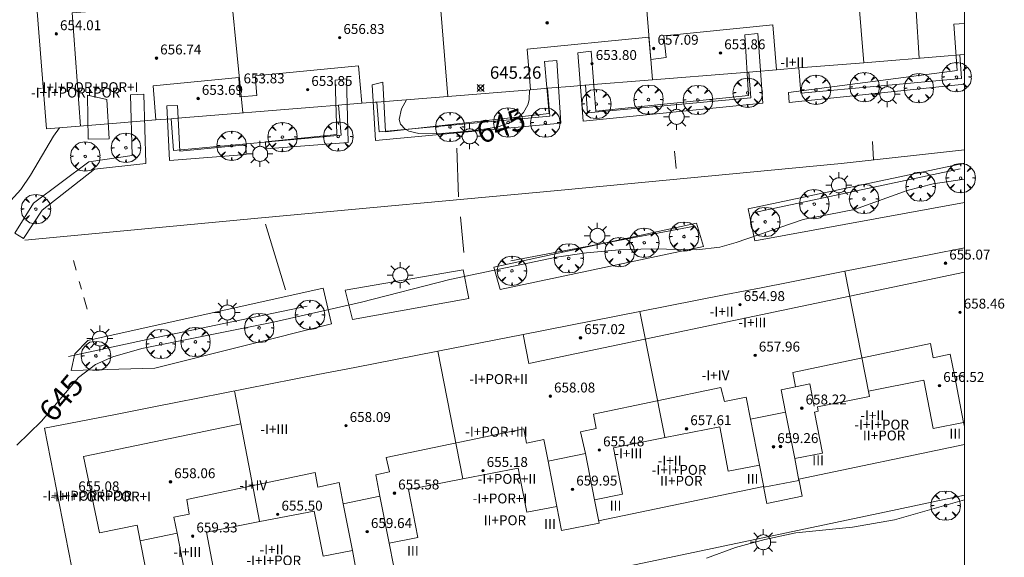
# Model space of a CAD drawing. Units: millimetres. Extents: x 420000 to 421004, y 4485497 to 4486001.
# Drawn here: x 420924 to 421003, y 4485921 to 4485964 of the extents above; entities that cross this region are included whole.
import ezdxf

# ---------------------------------------------------------------- set-up
doc = ezdxf.new("R2010")
doc.units = ezdxf.units.MM
doc.header["$MEASUREMENT"] = 0
doc.layers.get('0').update_dxf_attribs({"lineweight": 9})
for name, color, linetype, lineweight in [('1', 7, 'Continuous', 9), ('f012003p_num_plantas', 252, 'Continuous', 9), ('f031026l_pinturavial', 253, 'Continuous', 9), ('f050002l_curvanivel_cgn', 23, 'Continuous', 9), ('f050002l_curvanivel_mae', 213, 'Continuous', 9), ('f050008p_puntocotaterreno', 7, 'Continuous', 9), ('f050009p_puntocotaconstruccionelevada', 211, 'Continuous', 9), ('f061013p_arbol', 91, 'Continuous', 9), ('f070045l_muro_mur', 30, 'MURO2', 9), ('f070045l_muro_tap', 11, 'MURO2', 9), ('f070047l_seto', 91, 'Continuous', 9), ('f070056l_edificacion_els', 22, 'Continuous', 9), ('f070056l_edificacion_med', 221, 'Continuous', 9), ('f070056s_edificacion_edi', 240, 'Continuous', 9), ('f070058l_elementoconstruido_bordillo', 30, 'Continuous', 9), ('f070058l_elementoconstruido_par', 11, 'Continuous', 9), ('f081055p_farola', 7, 'Continuous', 9), ('HOJAS', 7, 'Continuous', 9)]:
    doc.layers.add(name, color=color, linetype=linetype, lineweight=lineweight)
doc.styles.get("Standard").update_dxf_attribs({"font": 'arial.ttf'})
doc.styles.add('Style-s7210005_h', font='txt')
doc.linetypes.add('MURO2', pattern='A,3.1e-05,[1,muro2.shx,S=1,R=0,X=0,Y=0],-3.058844', length=3.058875)

# ---------------------------------------------------------------- blocks, each defined once
blk = doc.blocks.new('TVK2805N_ACAD_1_FMEBLOCK1')
at = {"layer": 'HOJAS'}
blk.add_lwpolyline([(-500, 250), (500, 250), (500, -250), (-500, -250)], close=True, dxfattribs=at)
blk = doc.blocks.new('punto_cota')
at = {"layer": 'f050008p_puntocotaterreno'}
for points in [[(0, 0), (-0.283, 0.283)], [(0, 0), (-0.283, -0.283)], [(0, 0), (0.283, 0.283)], [(0, 0), (0.283, -0.283)]]:
    blk.add_lwpolyline(points, dxfattribs=at)
blk.add_circle((0, 0), 0.25, dxfattribs=at)
blk = doc.blocks.new('punto_cota_construccion_elevada')
at = {"layer": 'f050009p_puntocotaconstruccionelevada'}
h = blk.add_hatch(color=256, dxfattribs=at)
h.dxf.hatch_style = 1
edge = h.paths.add_edge_path()
edge.add_arc((0, 0), 0.1, 0, 360)
blk.add_circle((0, 0), 0.1, dxfattribs=at)
blk = doc.blocks.new('arbol')
at = {"color": 0, "linetype": 'Continuous', "lineweight": 0, "flags": 128}
for points in [[(0.96, 0.012), (1.2, 0.036), (1.128, 0.468), (0.888, 0.804), (0.528, 0.528), (0.816, 0.876), (0.48, 1.104), (0.048, 1.176), (0.012, 0.96), (-0.048, 1.176), (-0.48, 1.104), (-0.816, 0.876), (-0.504, 0.528), (-0.864, 0.804), (-1.104, 0.468), (-1.188, 0.036), (-0.936, 0.012)], [(-0.936, 0.012), (-1.188, -0.048), (-1.104, -0.48), (-0.864, -0.804), (-0.504, -0.504), (-0.816, -0.876), (-0.48, -1.116)], [(-0.48, -1.116), (-0.048, -1.188), (0.012, -0.936), (0.048, -1.188), (0.48, -1.116), (0.816, -0.876), (0.528, -0.504), (0.888, -0.804), (1.128, -0.48), (1.2, -0.048), (0.96, 0.012)]]:
    blk.add_lwpolyline(points, dxfattribs=at)
at = {"color": 0, "linetype": 'Continuous', "lineweight": 0, "extrusion": (0, 0, -1)}
for start, end in [(180.0229, 7.59464), (7.22334, 180.0229)]:
    blk.add_arc((0, 0), 0.104, start, end, dxfattribs=at)
blk = doc.blocks.new('farola')
at = {"layer": '1'}
for points in [[(0, 1.05, 0), (0, 0.6, 0)], [(-1.05, 0, 0), (-0.59, 0, 0)], [(-0.75, 0.75, 0), (-0.42, 0.42, 0)], [(0.01, 0.61, 0), (0.09, 0.6, 0), (0.16, 0.58, 0), (0.24, 0.57, 0), (0.3, 0.52, 0), (0.37, 0.49, 0), (0.43, 0.43, 0), (0.48, 0.39, 0), (0.52, 0.31, 0), (0.57, 0.25, 0), (0.6, 0.18, 0), (0.61, 0.1, 0), (0.61, 0.03, 0), (0.61, -0.03, 0), (0.61, -0.11, 0), (0.6, -0.18, 0), (0.57, -0.26, 0), (0.52, -0.32, 0), (0.48, -0.39, 0), (0.43, -0.44, 0), (0.37, -0.5, 0), (0.3, -0.53, 0), (0.24, -0.57, 0), (0.16, -0.59, 0), (0.09, -0.6, 0), (0, -0.62, 0), (-0.06, -0.6, 0), (-0.14, -0.59, 0), (-0.21, -0.57, 0), (-0.27, -0.53, 0), (-0.35, -0.5, 0), (-0.41, -0.44, 0), (-0.45, -0.39, 0), (-0.5, -0.32, 0), (-0.54, -0.26, 0), (-0.57, -0.18, 0), (-0.59, -0.11, 0), (-0.59, -0.03, 0), (-0.59, 0.03, 0), (-0.59, 0.1, 0), (-0.57, 0.18, 0), (-0.54, 0.25, 0), (-0.5, 0.31, 0), (-0.45, 0.39, 0), (-0.41, 0.43, 0), (-0.35, 0.49, 0), (-0.27, 0.52, 0), (-0.21, 0.57, 0), (-0.14, 0.58, 0), (-0.06, 0.6, 0), (0.01, 0.61, 0)], [(0.75, 0.75, 0), (0.43, 0.43, 0)], [(1.05, 0, 0), (0.61, 0, 0)], [(-0.75, -0.74, 0), (-0.42, -0.41, 0)], [(0, -1.05, 0), (0, -0.62, 0)], [(0.75, -0.75, 0), (0.43, -0.44, 0)]]:
    blk.add_polyline3d(points, dxfattribs=at)

msp = doc.modelspace()

# ---------------------------------------------------------------- linework, layer by layer
at = {"layer": 'f031026l_pinturavial'}
for p, q in [((420958.92, 4485953.77, 644.884), (420959.069, 4485949.827, 644.884)), ((420992.635, 4485952.82, 644.884), (420992.574, 4485954.309, 644.884)), ((420976.667, 4485952.142, 644.734), (420976.539, 4485953.537, 644.734)), ((420959.211, 4485948.223, 644.884), (420959.494, 4485945.335, 644.884)), ((420943.433, 4485947.623, 644.884), (420945.053, 4485942.309, 644.884)), ((420927.891, 4485944.685, 644.584), (420928.114, 4485943.894, 644.584)), ((420928.368, 4485942.992, 644.584), (420928.548, 4485942.357, 644.584)), ((420928.736, 4485941.688, 644.584), (420929.003, 4485940.745, 644.584))]:
    msp.add_line(p, q, dxfattribs=at)
msp.add_polyline3d([(420923.974, 4485946.331, 644.584), (420943.109, 4485948.13, 644.584), (420967.096, 4485950.355, 644.584), (420990.031, 4485952.532, 644.884), (421000, 4485953.634, 644.884)], dxfattribs=at)
at = {"layer": 'f050002l_curvanivel_cgn'}
for points in [[(420926.778, 4485955.424, 644), (420926.294, 4485954.757, 644), (420924.419, 4485951.6, 644), (420923.632, 4485950.418, 644), (420922.553, 4485949.239, 644), (420921.743, 4485948.688, 644), (420921.251, 4485948.477, 644), (420920.778, 4485948.352, 644), (420919.227, 4485948.172, 644), (420918.735, 4485948.045, 644), (420918.139, 4485947.743, 644), (420917.088, 4485946.853, 644), (420914.218, 4485943.887, 644), (420913.091, 4485942.62, 644), (420912.026, 4485941.266, 644), (420911.041, 4485939.842, 644), (420910.142, 4485938.28, 644), (420909.355, 4485936.582, 644), (420908.874, 4485935.332, 644), (420908.446, 4485933.808, 644), (420908.142, 4485931.994, 644), (420907.997, 4485930.186, 644), (420908.01, 4485924.462, 644), (420908.715, 4485910.459, 644)], [(421000, 4485925.334, 646), (420994.336, 4485923.717, 646), (420990.941, 4485923.108, 646), (420986.355, 4485922.648, 646), (420983.839, 4485922.127, 646), (420981.488, 4485921.459, 646), (420979.124, 4485920.618, 646)]]:
    msp.add_polyline3d(points, dxfattribs=at)
at = {"layer": 'f050002l_curvanivel_mae'}
for points in [[(420954.841, 4485957.693, 645), (420954.448, 4485956.963, 645), (420954.267, 4485956.08, 645), (420954.366, 4485955.722, 645), (420954.749, 4485955.304, 645), (420955.048, 4485955.142, 645), (420955.846, 4485954.952, 645), (420957.375, 4485954.938, 645), (420960.464, 4485955.192, 645), (420962.261, 4485955.501, 645), (420963.331, 4485955.881, 645), (420963.728, 4485956.118, 645), (420964.315, 4485956.667, 645), (420964.666, 4485957.271, 645), (420964.791, 4485957.694, 645), (420964.819, 4485958.5, 645)], [(421000, 4485951.27, 645), (420997.462, 4485950.897, 645), (420995.355, 4485950.349, 645), (420991.112, 4485948.825, 645), (420986.953, 4485948.016, 645), (420981.519, 4485946.148, 645), (420980.195, 4485945.764, 645), (420978.358, 4485945.557, 645), (420974.682, 4485945.638, 645), (420972.053, 4485945.55, 645), (420969.412, 4485945.311, 645), (420966.991, 4485944.951, 645), (420958.358, 4485943.144, 645), (420951.209, 4485941.325, 645), (420943.956, 4485939.661, 645), (420933.425, 4485937.554, 645), (420931.075, 4485936.905, 645), (420929.687, 4485936.265, 645), (420928.296, 4485935.218, 645), (420925.321, 4485931.68, 645), (420923.31, 4485929.741, 645)]]:
    msp.add_polyline3d(points, dxfattribs=at)
at = {"layer": 'f070045l_muro_mur'}
for p, q in [((420986.591, 4485927.002), (421000, 4485929.803)), ((420970.401, 4485923.619), (420983.744, 4485926.407))]:
    msp.add_line(p, q, dxfattribs=at)
at = {"layer": 'f070045l_muro_tap'}
for points in [[(420986.601, 4485960.261, 645.503), (420986.766, 4485958.223, 645.503), (420999.773, 4485959.412, 645.503), (420999.62, 4485961.314, 645.736)], [(420969.332, 4485958.865, 645.207), (420969.512, 4485956.645, 645.207), (420982.71, 4485957.852, 645.207), (420982.542, 4485959.933, 645.444)], [(420952.457, 4485957.5, 644.91), (420952.651, 4485955.104, 644.91), (420966.446, 4485956.365, 644.91), (420966.264, 4485958.617, 645.16)], [(420935.796, 4485956.153, 644.625), (420936.004, 4485953.582, 644.625), (420949.554, 4485954.82, 645.139), (420949.357, 4485957.25, 644.862)]]:
    msp.add_polyline3d(points, dxfattribs=at)
at = {"layer": 'f070047l_seto'}
for p, q in [((420982.873, 4485948.531, 644.682), (420999.657, 4485952.098, 645.373)), ((420963.287, 4485944.671, 645.913), (420978.145, 4485947.467, 644.682))]:
    msp.add_line(p, q, dxfattribs=at)
for points in [[(420985.76, 4485958.281, 644.552), (420999.409, 4485960.065, 644.592), (420999.156, 4485963.814, 644.592), (421000, 4485963.856, 644.592)], [(420968.723, 4485961.488, 644.844), (420969.808, 4485961.631, 644.844), (420970.181, 4485956.774, 644.699), (420982.541, 4485958.022, 644.552), (420982.228, 4485962.939, 644.552), (420983.282, 4485963.04, 644.552), (420983.697, 4485957.414, 644.552), (420969.144, 4485955.963, 644.699), (420968.723, 4485961.488, 644.844)], [(420952.085, 4485958.909, 644.794), (420952.924, 4485959.126, 644.794), (420953.148, 4485955.088, 645.05), (420966.388, 4485956.567, 645.361), (420966.02, 4485960.794, 645.373), (420967.023, 4485960.873, 644.844), (420967.342, 4485955.804, 644.699), (420952.356, 4485954.395, 645.05), (420952.085, 4485958.909, 644.794)], [(420949.985, 4485959.38, 644.794), (420950.132, 4485954.227, 645.05), (420943.465, 4485953.719, 645.139), (420943.447, 4485954.279, 645.139), (420949.207, 4485954.884, 645.05), (420949.087, 4485959.287, 644.794), (420949.985, 4485959.38, 644.794)], [(421000, 4485958.95, 644.59), (420985.831, 4485957.471, 644.552), (420985.76, 4485958.281, 644.552)], [(420933.592, 4485958.14, 644.303), (420933.747, 4485952.533, 644.63), (420929.594, 4485952.067, 644.63), (420925.366, 4485948.755, 643.959), (420923.857, 4485946.467, 644.661), (420923.144, 4485946.886, 644.661), (420924.672, 4485949.333, 643.959), (420929.155, 4485952.663, 644.63), (420932.641, 4485953.168, 644.63), (420932.506, 4485958.079, 644.303), (420933.592, 4485958.14, 644.303)], [(420930.61, 4485957.706, 644.303), (420930.796, 4485954.52, 644.63), (420929.093, 4485954.503, 644.63), (420929.041, 4485958.05, 644.303), (420930.61, 4485957.706, 644.303)], [(420935.463, 4485957.208, 644.303), (420936.327, 4485957.233, 644.303), (420936.52, 4485953.526, 644.63), (420941.838, 4485954.037, 645.139), (420941.888, 4485953.27, 645.139), (420935.684, 4485952.783, 644.63), (420935.463, 4485957.208, 644.303)], [(420927.507, 4485936.913, 646.002), (420934.113, 4485938.346, 644.658), (420946.823, 4485940.989, 644.917)]]:
    msp.add_polyline3d(points, dxfattribs=at)
at = {"layer": 'f070056l_edificacion_els'}
msp.add_polyline3d([(420983.744, 4485926.407, 648.885), (420984.018, 4485925.04, 648.885), (420986.871, 4485925.611, 648.885), (420986.591, 4485927.001, 648.885)], dxfattribs=at)
at = {"layer": 'f070056l_edificacion_med'}
for p, q in [((420991.849, 4485960.686, 646.46), (420990.892, 4485972.513, 646.46)), ((420974.748, 4485959.303, 646.46), (420973.815, 4485970.841, 646.46)), ((420958.199, 4485957.965, 646.46), (420957.291, 4485969.185, 646.46)), ((420941.601, 4485956.622, 646.46), (420940.517, 4485967.769, 646.46)), ((420992.301, 4485933.832, 646.46), (420990.337, 4485943.817, 646.46)), ((420990.733, 4485941.801, 645.816), (421000, 4485943.742, 645.816)), ((420975.768, 4485930.405, 646.46), (420973.746, 4485940.564, 646.46)), ((420959.423, 4485927.018, 646.46), (420957.391, 4485937.357, 646.46)), ((420942.966, 4485923.607, 646.46), (420940.935, 4485934.13, 646.46))]:
    msp.add_line(p, q, dxfattribs=at)
for points in [[(420930.549, 4485966.237, 645.816), (420930.654, 4485964.939, 645.816), (420927.793, 4485964.729, 645.816), (420928.481, 4485955.562, 645.816)], [(421000, 4485965.263, 645.816), (420996.102, 4485964.88, 645.816), (420996.326, 4485961.048, 645.816)], [(420964.875, 4485958.504, 645.816), (420964.608, 4485961.782, 645.816), (420974.468, 4485962.752, 645.816), (420974.614, 4485960.953, 645.816), (420975.857, 4485961.103, 645.816), (420975.671, 4485962.87, 645.816), (420984.49, 4485963.738, 645.816), (420984.805, 4485960.116, 645.816)], [(420934.572, 4485956.054, 645.816), (420934.349, 4485958.805, 645.816), (420941.283, 4485959.487, 645.816), (420941.375, 4485957.916, 645.816), (420942.739, 4485958.032, 645.816), (420942.598, 4485959.617, 645.816), (420950.979, 4485960.441, 645.816), (420951.226, 4485957.401, 645.816)], [(420964.291, 4485938.71, 645.816), (420964.753, 4485936.354, 645.816), (420990.733, 4485941.801, 645.816)], [(420999.215, 4485935.262, 645.816), (420998.854, 4485937.104, 645.816), (420997.474, 4485936.817, 645.816), (420997.267, 4485937.959, 645.816), (420986.108, 4485935.624, 645.816), (420986.334, 4485934.477, 645.816), (420987.48, 4485934.719, 645.816), (420987.831, 4485932.905, 645.816)], [(420999.936, 4485931.585, 645.816), (420999.215, 4485935.262, 645.816), (421000, 4485935.426, 645.816)], [(420982.686, 4485931.839, 645.816), (420982.329, 4485933.632, 645.816), (420980.575, 4485933.268, 645.816), (420980.302, 4485934.408, 645.816), (420969.992, 4485932.251, 645.816), (420970.188, 4485931.086, 645.816), (420968.929, 4485930.822, 645.816), (420969.349, 4485929.075, 645.816)], [(420986.334, 4485934.477, 645.816), (420985.175, 4485934.235, 645.816), (420985.535, 4485932.429, 645.816)], [(420983.406, 4485928.139, 645.816), (420982.686, 4485931.839, 645.816), (420985.535, 4485932.429, 645.816), (420986.268, 4485928.665, 645.816)], [(420933.303, 4485922.01, 645.816), (420933.053, 4485923.282, 645.816), (420930.006, 4485922.646, 645.816), (420928.727, 4485928.819, 645.816), (420941.448, 4485931.483, 645.816)], [(420966.308, 4485928.445, 645.816), (420965.96, 4485930.195, 645.816), (420964.569, 4485929.906, 645.816), (420964.355, 4485931.071, 645.816), (420953.203, 4485928.737, 645.816), (420953.481, 4485927.577, 645.816), (420952.364, 4485927.342, 645.816), (420952.706, 4485925.626, 645.816)], [(420967.019, 4485924.793, 645.816), (420966.308, 4485928.445, 645.816), (420969.349, 4485929.075, 645.816), (420970.068, 4485925.333, 645.816)], [(420949.736, 4485925.01, 645.816), (420949.397, 4485926.716, 645.816), (420947.673, 4485926.357, 645.816), (420947.452, 4485927.533, 645.816), (420937.065, 4485925.359, 645.816), (420937.266, 4485924.171, 645.816), (420936.031, 4485923.91, 645.816), (420936.281, 4485922.636, 645.816)], [(420950.473, 4485921.228, 645.816), (420949.736, 4485925.01, 645.816), (420952.706, 4485925.626, 645.816), (420953.446, 4485921.828, 645.816)], [(420934.135, 4485917.766, 645.816), (420933.303, 4485922.01, 645.816), (420936.281, 4485922.636, 645.816), (420937.132, 4485918.298, 645.816)]]:
    msp.add_polyline3d(points, dxfattribs=at)
at = {"layer": 'f070056s_edificacion_edi'}
for points in [[(421000, 4485979.009, 642.362), (421000, 4485961.345, 645.743), (420999.62, 4485961.314, 645.736), (420998.369, 4485961.213, 645.715), (420991.849, 4485960.686, 645.601), (420986.601, 4485960.261, 645.503), (420984.805, 4485960.116, 645.478), (420982.883, 4485959.961, 645.444), (420982.542, 4485959.933, 645.439), (420981.533, 4485959.851, 645.421), (420974.748, 4485959.303, 645.302), (420969.28, 4485958.861, 645.207), (420968.103, 4485958.765, 645.186), (420966.601, 4485958.644, 645.16), (420966.264, 4485958.617, 645.154), (420964.875, 4485958.504, 645.13), (420958.199, 4485957.965, 645.013), (420952.457, 4485957.5, 644.912), (420952.305, 4485957.488, 644.91), (420951.226, 4485957.401, 644.891), (420949.607, 4485957.27, 644.862), (420949.357, 4485957.25, 644.858), (420947.992, 4485957.139, 644.834), (420936.004, 4485956.17, 644.625), (420935.796, 4485956.153, 644.621), (420934.572, 4485956.054, 644.599), (420931.393, 4485955.797, 644.544), (420925.724, 4485955.339, 644.445), (420924.708, 4485967.901, 643.53)], [(420927.982, 4485918.706, 646.121), (420925.556, 4485931.115, 644.953), (420931.297, 4485932.24, 645.008), (420934.283, 4485932.826, 645.037), (420947.684, 4485935.454, 645.166), (420950.659, 4485936.037, 645.195), (420957.391, 4485937.357, 645.26), (420964.291, 4485938.71, 645.326), (420973.746, 4485940.564, 645.417), (420980.702, 4485941.928, 645.484), (420983.557, 4485942.488, 645.512), (420985.868, 4485942.941, 645.534), (420990.337, 4485943.817, 645.577), (420997.271, 4485945.177, 645.644), (421000, 4485945.712, 645.671), (421000, 4485931.259, 645.799), (420999.936, 4485931.585, 645.799), (420997.485, 4485931.106, 645.799), (420996.724, 4485935, 645.664), (420992.238, 4485934.123, 645.664), (420992.326, 4485933.676, 645.664), (420988.106, 4485932.851, 645.664), (420988.142, 4485932.668, 645.664), (420988.177, 4485932.485, 645.664), (420987.869, 4485932.424, 645.664), (420988.518, 4485929.105, 645.664), (420986.268, 4485928.665, 645.681), (420986.614, 4485926.895, 645.749), (420983.758, 4485926.337, 645.63), (420983.406, 4485928.139, 645.63), (420980.896, 4485927.648, 645.63), (420980.198, 4485931.223, 645.799), (420975.773, 4485930.358, 645.799), (420971.596, 4485929.541, 645.799), (420972.332, 4485925.775, 645.799), (420970.068, 4485925.333, 645.799), (420970.438, 4485923.44, 645.799), (420967.4, 4485922.846, 645.799), (420967.019, 4485924.793, 645.799), (420964.598, 4485924.32, 645.799), (420963.898, 4485927.896, 645.799), (420959.418, 4485927.021, 645.799), (420955.016, 4485926.16, 645.799), (420955.774, 4485922.283, 645.799), (420953.446, 4485921.828, 645.799), (420953.795, 4485920.04, 645.799)], [(420950.819, 4485919.458, 645.799), (420950.473, 4485921.228, 645.799), (420948.104, 4485920.765, 645.799), (420947.389, 4485924.421, 645.749), (420942.977, 4485923.559, 645.749), (420938.66, 4485922.715, 645.749), (420939.435, 4485918.748, 645.749)]]:
    msp.add_polyline3d(points, dxfattribs=at)
at = {"layer": 'f070058l_elementoconstruido_bordillo'}
msp.add_line((421000, 4485952.569, 644.719), (420982.504, 4485948.857, 644.69), dxfattribs=at)
for points in [[(420982.504, 4485948.857, 644.69), (420983.051, 4485946.272, 644.92), (421000, 4485949.375, 645.637)], [(420961.922, 4485944.135, 644.92), (420962.419, 4485942.345, 645.89), (420978.875, 4485945.825, 644.71), (420978.328, 4485947.714, 644.68), (420961.922, 4485944.135, 644.92)], [(420949.89, 4485942.295, 644.66), (420950.487, 4485939.909, 645.14), (420959.883, 4485941.599, 645.39), (420959.436, 4485943.936, 644.7), (420949.89, 4485942.295, 644.66)], [(420948.1, 4485942.444, 644.63), (420948.796, 4485939.561, 645.73), (420934.478, 4485935.981, 645.1), (420927.717, 4485935.783, 645.24), (420928.015, 4485937.125, 644.8), (420929.059, 4485938.219, 644.62), (420948.1, 4485942.444, 644.63)]]:
    msp.add_polyline3d(points, dxfattribs=at)
at = {"layer": 'f070058l_elementoconstruido_par'}
msp.add_polyline3d([(420964.667, 4485918.257, 646.462), (420975.098, 4485920.453, 646.462), (420994.556, 4485924.55, 645.592), (421000, 4485925.696, 645.355)], dxfattribs=at)

# ---------------------------------------------------------------- block references
at = {"layer": 'f050008p_puntocotaterreno'}
msp.add_blockref('punto_cota', (420960.851, 4485958.638, 645.261), dxfattribs=at)
at = {"layer": 'f050009p_puntocotaconstruccionelevada'}
for p in [(420966.232, 4485963.914, 656.74), (420926.512, 4485963.019, 654.01), (420949.445, 4485962.714, 656.83), (420974.86, 4485961.842, 657.09), (420934.619, 4485961.058, 656.74), (420980.262, 4485961.477, 653.86), (420969.864, 4485960.608, 653.8), (420941.362, 4485958.717, 653.83), (420946.849, 4485958.51, 653.85), (420937.988, 4485957.786, 653.69), (420998.473, 4485944.466, 655.07), (420981.842, 4485941.107, 654.98), (420999.644, 4485940.499, 658.46), (420968.932, 4485938.433, 657.02), (420983.063, 4485937.022, 657.96), (420997.983, 4485934.561, 656.52), (420966.491, 4485933.711, 658.08), (420986.846, 4485932.742, 658.22), (420949.952, 4485931.321, 658.09), (420977.516, 4485931.067, 657.61), (420970.462, 4485929.35, 655.48), (420984.553, 4485929.617, 659.26), (420985.121, 4485929.638, 659.09), (420961.042, 4485927.686, 655.18), (420935.753, 4485926.778, 658.06), (420953.877, 4485925.865, 655.58), (420968.287, 4485926.18, 659.95), (420927.991, 4485925.717, 655.08), (420944.434, 4485924.151, 655.5), (420951.672, 4485922.744, 659.64), (420937.548, 4485922.389, 659.33)]:
    msp.add_blockref('punto_cota_construccion_elevada', p, dxfattribs=at)
at = {"layer": 'f061013p_arbol'}
for p in [(420999.362, 4485959.522, 644.592), (420982.459, 4485958.257, 644.552), (420987.986, 4485958.492, 644.539), (420991.92, 4485958.72, 644.539), (420996.311, 4485958.629, 644.539), (420974.428, 4485957.706, 644.844), (420978.433, 4485957.673, 644.552), (420970.218, 4485957.35, 644.844), (420963.073, 4485955.859, 645.361), (420966.085, 4485955.842, 645.361), (420958.376, 4485955.491, 645.361), (420944.81, 4485954.677, 645.139), (420949.326, 4485954.718, 645.05), (420932.147, 4485953.802, 644.63), (420940.7, 4485953.974, 645.139), (420928.853, 4485953.106, 644.63), (420999.696, 4485951.355, 645.373), (420996.448, 4485950.669, 645.103), (420991.874, 4485949.663, 645.103), (420991.874, 4485949.663, 645.103), (420924.86, 4485948.841, 643.959), (420987.848, 4485949.251, 645.103), (420983.882, 4485947.81, 644.682), (420977.307, 4485946.62, 646.013), (420974.091, 4485946.125, 645.982), (420967.984, 4485944.864, 645.982), (420972.092, 4485945.359, 645.982), (420963.385, 4485943.851, 645.913), (420947.03, 4485940.288, 645.236), (420942.929, 4485939.232, 644.917), (420934.969, 4485937.94, 644.658), (420937.769, 4485938.1, 644.917), (420929.719, 4485936.967, 646.002), (420998.477, 4485924.862, 647.232)]:
    msp.add_blockref('arbol', p, dxfattribs=at)
at = {"layer": 'f081055p_farola'}
for p in [(420993.75, 4485958.147, 644.539), (420976.707, 4485956.311, 644.699), (420959.952, 4485954.734, 645.361), (420942.996, 4485953.316, 645.139), (420989.829, 4485950.772, 645.103), (420970.293, 4485946.686, 645.982), (420954.341, 4485943.502, 645.236), (420940.351, 4485940.486, 644.917), (420930.036, 4485938.372, 644.658), (420983.711, 4485921.897, 646.305)]:
    msp.add_blockref('farola', p, dxfattribs=at)
at = {"layer": 'HOJAS'}
msp.add_blockref('TVK2805N_ACAD_1_FMEBLOCK1', (420500, 4485750), dxfattribs=at)

# ---------------------------------------------------------------- texts
at = {"layer": 'f012003p_num_plantas', "char_height": 0.8, "attachment_point": 5}
for s, insert, width in [('{\\fArial|b0|i0;-I+II}', (420986.072, 4485960.724), 4), ('{\\fArial|b0|i0;-I+I+POR+POR}', (420928.075, 4485958.269), 9.6), ('{\\fArial|b0|i0;-I+I+POR+POR+I}', (420929.086, 4485958.709), 11.2), ('{\\fArial|b0|i0;-I+II}', (420980.361, 4485940.554), 4), ('{\\fArial|b0|i0;-I+III}', (420982.843, 4485939.673), 4.8), ('{\\fArial|b0|i0;-I+POR+II}', (420962.307, 4485935.093), 7.2), ('{\\fArial|b0|i0;-I+IV}', (420979.859, 4485935.399), 4), ('{\\fArial|b0|i0;-I+II}', (420992.546, 4485932.158), 4), ('{\\fArial|b0|i0;-I+I+POR}', (420993.306, 4485931.409), 6.4), ('{\\fArial|b0|i0;-I+III}', (420944.156, 4485931.038), 4.8), ('{\\fArial|b0|i0;-I+POR+III}', (420962.132, 4485930.833), 8), ('{\\fArial|b0|i0;II+POR}', (420993.501, 4485930.529), 4.8), ('{\\fArial|b0|i0;III}', (420999.257, 4485930.683), 2.4), ('{\\fArial|b0|i0;-I+III}', (420972.798, 4485929.083), 4.8), ('{\\fArial|b0|i0;-I+II}', (420976.146, 4485928.499), 4), ('{\\fArial|b0|i0;III}', (420988.162, 4485928.519), 2.4), ('{\\fArial|b0|i0;-I+I+POR}', (420976.911, 4485927.749), 6.4), ('{\\fArial|b0|i0;-I+IV}', (420942.452, 4485926.503), 4), ('{\\fArial|b0|i0;-I+POR+II}', (420962.985, 4485927.019), 7.2), ('{\\fArial|b0|i0;II+POR}', (420977.094, 4485926.863), 4.8), ('{\\fArial|b0|i0;III}', (420982.857, 4485927.023), 2.4), ('{\\fArial|b0|i0;-I+I+POR+POR}', (420929.017, 4485925.654), 9.6), ('{\\fArial|b0|i0;-I+I+POR+POR+I}', (420930.107, 4485925.593), 11.2), ('{\\fArial|b0|i0;-I+POR+I}', (420962.42, 4485925.434), 6.4), ('{\\fArial|b0|i0;III}', (420971.766, 4485924.859), 2.4), ('{\\fArial|b0|i0;II+POR}', (420962.81, 4485923.673), 4.8), ('{\\fArial|b0|i0;III}', (420966.463, 4485923.363), 2.4), ('{\\fArial|b0|i0;-I+III}', (420937.107, 4485921.113), 4.8), ('{\\fArial|b0|i0;-I+II}', (420943.929, 4485921.304), 4), ('{\\fArial|b0|i0;III}', (420955.366, 4485921.198), 2.4), ('{\\fArial|b0|i0;-I+I+POR}', (420944.112, 4485920.419), 6.4)]:
    msp.add_mtext(s, dxfattribs=dict(at, insert=insert, width=width))
at = {"layer": 'f050002l_curvanivel_mae', "char_height": 1.75, "width": 5.25, "attachment_point": 5}
for insert, rotation in [((420962.497, 4485955.585, 645), 19.56026), ((420926.912, 4485933.572, 645), 49.93949)]:
    msp.add_mtext('{\\fRoman|b1|i0;645}', dxfattribs=dict(at, insert=insert, rotation=rotation))
at = {"layer": 'f050008p_puntocotaterreno', "style": 'Style-s7210005_h'}
msp.add_text('645.26', height=1, dxfattribs=at).set_placement((420961.601, 4485959.388, 645.261))
at = {"layer": 'f050009p_puntocotaconstruccionelevada', "style": 'Style-s7210005_h'}
for s, p in [('654.01', (420926.812, 4485963.319, 654.01)), ('656.83', (420949.745, 4485963.014, 656.83)), ('657.09', (420975.16, 4485962.142, 657.09)), ('653.86', (420980.562, 4485961.777, 653.86)), ('656.74', (420934.919, 4485961.358, 656.74)), ('653.80', (420970.164, 4485960.908, 653.8)), ('653.83', (420941.662, 4485959.017, 653.83)), ('653.85', (420947.149, 4485958.81, 653.85)), ('653.69', (420938.288, 4485958.086, 653.69)), ('655.07', (420998.773, 4485944.766, 655.07)), ('654.98', (420982.142, 4485941.407, 654.98)), ('658.46', (420999.944, 4485940.799, 658.46)), ('657.02', (420969.232, 4485938.733, 657.02)), ('657.96', (420983.363, 4485937.322, 657.96)), ('656.52', (420998.283, 4485934.861, 656.52)), ('658.08', (420966.791, 4485934.011, 658.08)), ('658.22', (420987.146, 4485933.042, 658.22)), ('658.09', (420950.252, 4485931.621, 658.09)), ('657.61', (420977.816, 4485931.367, 657.61)), ('659.26', (420984.853, 4485929.917, 659.26)), ('655.48', (420970.762, 4485929.65, 655.48)), ('655.18', (420961.342, 4485927.986, 655.18)), ('658.06', (420936.053, 4485927.078, 658.06)), ('655.08', (420928.291, 4485926.017, 655.08)), ('655.58', (420954.177, 4485926.165, 655.58)), ('659.95', (420968.587, 4485926.48, 659.95)), ('655.50', (420944.734, 4485924.451, 655.5)), ('659.33', (420937.848, 4485922.689, 659.33)), ('659.64', (420951.972, 4485923.044, 659.64))]:
    msp.add_text(s, height=0.8, dxfattribs=at).set_placement(p)

doc.saveas('drawing.dxf')
